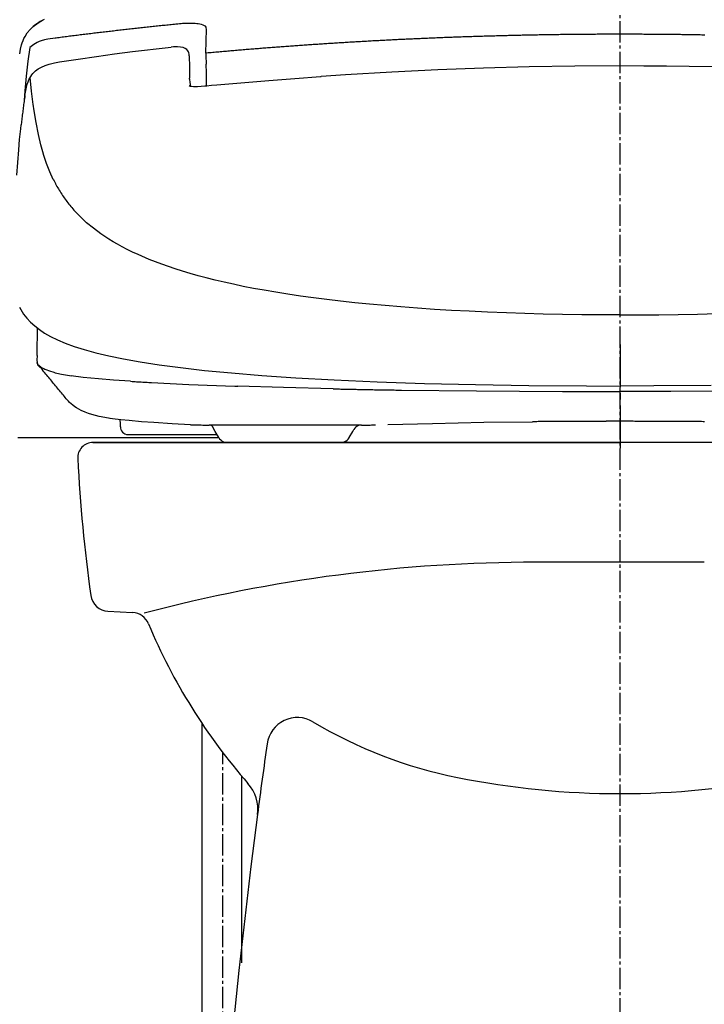
# Model space of a CAD drawing. Extents: x 10 to 2010, y 105 to 2905.
# Drawn here: x 1418 to 1642, y 773 to 1095 of the extents above; entities that cross this region are included whole.
import ezdxf

# ---------------------------------------------------------------- set-up
doc = ezdxf.new("R2010")
doc.units = 0
doc.linetypes.add('EXLTYPE3', pattern=[10, 7, -1, 1, -1])
for name, color, linetype in [('タンク', 7, 'CONTINUOUS'), ('便器', 7, 'CONTINUOUS'), ('止水栓', 7, 'CONTINUOUS')]:
    doc.layers.add(name, color=color, linetype=linetype)

msp = doc.modelspace()

# ---------------------------------------------------------------- linework, layer by layer
at = {"layer": 'タンク', "color": 6, "linetype": 'CONTINUOUS'}
for p, q in [((1477.567, 865.112), (1477.567, 667.161)), ((1490.567, 847.844), (1490.567, 786.578))]:
    msp.add_line(p, q, dxfattribs=at)
at = {"layer": 'タンク', "color": 2, "linetype": 'CONTINUOUS'}
msp.add_arc((3776.565, 538.139), 2300, 171.997592, 172.581227, dxfattribs=at)
at = {"layer": 'タンク', "color": 7, "linetype": 'CONTINUOUS'}
msp.add_arc((3776.565, 538.139), 2300, 172.581227, 179.405574, dxfattribs=at)
at = {"layer": '便器', "color": 6, "linetype": 'EXLTYPE3'}
msp.add_line((1614.483, 478), (1614.483, 1549), dxfattribs=at)
at = {"layer": '便器', "color": 7, "linetype": 'CONTINUOUS'}
for p, q in [((1441.983, 957), (1614.483, 957)), ((1786.983, 957), (1441.983, 957)), ((1786.983, 957), (1614.483, 957)), ((1446.886, 901.735), (1454.962, 901.299))]:
    msp.add_line(p, q, dxfattribs=at)
at = {"layer": '便器', "color": 2, "linetype": 'CONTINUOUS'}
msp.add_line((1642.044, 917.794), (1586.921, 917.794), dxfattribs=at)
at = {"layer": '便器', "color": 6, "linetype": 'CONTINUOUS', "flags": 128}
for points in [[(1418.007, 1084.33), (1418.268, 1085.783), (1418.614, 1087.222), (1418.839, 1087.928), (1419.1, 1088.619), (1419.404, 1089.297), (1419.743, 1089.953), (1420.49, 1091.124), (1421.379, 1092.218), (1422.403, 1093.227), (1423.567, 1094.158), (1424.893, 1095.012), (1426.114, 1095.675)], [(1424.251, 1094.602), (1423.249, 1093.918), (1422.438, 1093.227)], [(1425.098, 1095.089), (1424.66, 1094.842), (1424.251, 1094.602)], [(1425.098, 1095.089), (1425.175, 1095.132)], [(1425.175, 1095.132), (1425.465, 1095.28)], [(1469.117, 1093.989), (1468.616, 1093.939), (1468.122, 1093.89), (1467.622, 1093.833), (1467.128, 1093.784), (1466.627, 1093.735), (1466.133, 1093.685), (1465.632, 1093.629), (1465.138, 1093.579), (1464.637, 1093.53), (1464.143, 1093.474), (1463.649, 1093.424), (1463.148, 1093.368), (1462.654, 1093.318), (1462.154, 1093.262), (1461.66, 1093.213), (1461.159, 1093.156), (1460.665, 1093.107), (1460.164, 1093.05), (1459.67, 1092.994), (1459.169, 1092.944), (1458.675, 1092.888), (1458.174, 1092.831), (1457.68, 1092.782), (1457.186, 1092.726), (1456.685, 1092.669), (1456.192, 1092.62), (1455.691, 1092.563), (1455.197, 1092.507), (1454.696, 1092.451), (1454.202, 1092.394), (1453.708, 1092.338), (1453.207, 1092.281), (1452.713, 1092.225), (1452.212, 1092.168), (1451.718, 1092.112), (1451.217, 1092.055), (1450.724, 1091.999), (1450.23, 1091.942), (1449.729, 1091.886), (1449.235, 1091.83), (1448.734, 1091.773), (1448.24, 1091.717), (1447.746, 1091.653), (1447.245, 1091.597), (1446.751, 1091.54), (1446.257, 1091.484), (1445.756, 1091.42), (1445.263, 1091.364), (1444.762, 1091.308), (1444.268, 1091.244), (1443.774, 1091.188), (1443.273, 1091.131), (1442.779, 1091.068), (1442.285, 1091.011), (1441.784, 1090.948), (1441.29, 1090.891), (1440.789, 1090.828), (1440.295, 1090.771), (1439.802, 1090.708), (1439.301, 1090.644), (1438.807, 1090.588), (1438.313, 1090.524), (1437.812, 1090.468), (1437.318, 1090.404), (1436.824, 1090.341), (1436.323, 1090.277), (1435.829, 1090.221), (1435.335, 1090.157), (1434.841, 1090.094), (1434.34, 1090.03), (1433.847, 1089.967), (1433.353, 1089.903), (1432.852, 1089.84), (1432.358, 1089.776), (1431.864, 1089.713), (1431.363, 1089.649), (1430.869, 1089.586), (1430.375, 1089.522), (1429.881, 1089.459), (1429.606, 1089.424)], [(1471.29, 1094.186), (1470.79, 1094.144), (1470.296, 1094.101), (1469.795, 1094.059), (1469.301, 1094.01), (1469.117, 1093.989)], [(1471.29, 1094.186), (1470.79, 1094.144), (1470.296, 1094.101), (1469.795, 1094.059), (1469.301, 1094.01), (1469.117, 1093.989)], [(1473.407, 1094.278), (1472.913, 1094.264), (1472.412, 1094.25), (1471.911, 1094.228), (1471.41, 1094.193), (1471.29, 1094.186)], [(1473.407, 1094.278), (1472.913, 1094.264), (1472.412, 1094.25), (1471.911, 1094.228), (1471.41, 1094.193), (1471.29, 1094.186)], [(1474.409, 1094.264), (1473.908, 1094.278), (1473.407, 1094.278)], [(1474.409, 1094.264), (1473.908, 1094.278), (1473.407, 1094.278)], [(1475.333, 1094.221), (1474.839, 1094.25), (1474.409, 1094.264)], [(1475.333, 1094.221), (1474.839, 1094.25), (1474.409, 1094.264)], [(1476.914, 1094.017), (1476.42, 1094.101), (1475.926, 1094.165), (1475.432, 1094.214), (1475.333, 1094.221)], [(1476.914, 1094.017), (1476.42, 1094.101), (1475.926, 1094.165), (1475.432, 1094.214), (1475.333, 1094.221)], [(1478.057, 1093.706), (1477.549, 1093.869), (1476.914, 1094.017)], [(1478.057, 1093.706), (1477.549, 1093.869), (1476.914, 1094.017)], [(1478.755, 1093.304), (1478.466, 1093.509), (1478.057, 1093.706)], [(1478.755, 1093.304), (1478.466, 1093.509), (1478.057, 1093.706)], [(1479.101, 1092.352), (1479.059, 1092.839), (1478.988, 1093.022), (1478.755, 1093.304)], [(1479.101, 1092.352), (1479.059, 1092.839), (1478.988, 1093.022), (1478.755, 1093.304)], [(1478.946, 1084.513), (1479.101, 1092.352)], [(1478.946, 1084.513), (1479.101, 1092.352)], [(1614.483, 1090.701), (1613.982, 1090.701), (1613.481, 1090.701), (1612.98, 1090.701), (1612.486, 1090.701), (1611.985, 1090.701), (1611.484, 1090.701), (1610.983, 1090.701), (1610.482, 1090.701), (1609.982, 1090.694), (1609.481, 1090.694), (1608.98, 1090.694), (1608.486, 1090.694), (1607.985, 1090.687), (1607.484, 1090.687), (1606.983, 1090.687), (1606.482, 1090.68), (1605.981, 1090.68), (1605.48, 1090.672), (1604.986, 1090.672), (1604.485, 1090.672), (1603.984, 1090.665), (1603.483, 1090.665), (1602.982, 1090.658), (1602.481, 1090.651), (1601.981, 1090.651), (1601.487, 1090.644), (1600.986, 1090.644), (1600.485, 1090.637), (1599.984, 1090.63), (1599.483, 1090.63), (1598.982, 1090.623), (1598.481, 1090.616), (1597.98, 1090.609), (1597.486, 1090.602), (1596.985, 1090.602), (1596.484, 1090.595), (1595.983, 1090.588), (1595.482, 1090.581), (1594.981, 1090.574), (1594.48, 1090.567), (1593.987, 1090.56), (1593.486, 1090.553), (1592.985, 1090.546), (1592.484, 1090.538), (1591.983, 1090.531), (1591.482, 1090.524), (1590.981, 1090.517), (1590.487, 1090.51), (1589.986, 1090.503), (1589.485, 1090.489), (1588.984, 1090.482), (1588.483, 1090.475), (1587.982, 1090.468), (1587.481, 1090.454), (1586.987, 1090.447), (1586.486, 1090.44), (1585.986, 1090.433), (1585.485, 1090.419), (1584.984, 1090.411), (1584.483, 1090.397), (1583.989, 1090.39), (1583.488, 1090.376), (1582.987, 1090.369), (1582.486, 1090.355), (1581.985, 1090.348), (1581.484, 1090.334), (1580.983, 1090.327), (1580.489, 1090.313), (1579.988, 1090.299), (1579.487, 1090.292), (1578.986, 1090.277), (1578.486, 1090.263), (1577.985, 1090.256), (1577.484, 1090.242), (1576.99, 1090.228), (1576.489, 1090.214), (1575.988, 1090.207), (1575.487, 1090.193), (1574.986, 1090.179), (1574.485, 1090.165), (1573.991, 1090.15), (1573.49, 1090.136), (1572.989, 1090.122), (1572.488, 1090.108), (1571.987, 1090.094), (1571.486, 1090.08), (1570.993, 1090.066), (1570.492, 1090.052), (1569.991, 1090.038), (1569.49, 1090.023), (1568.989, 1090.009), (1568.488, 1089.988), (1567.994, 1089.974), (1567.493, 1089.96), (1566.992, 1089.946), (1566.491, 1089.925), (1565.99, 1089.91), (1565.489, 1089.896), (1564.995, 1089.875), (1564.494, 1089.861), (1563.993, 1089.847), (1563.492, 1089.826), (1562.992, 1089.812), (1562.491, 1089.791), (1561.997, 1089.776), (1561.496, 1089.755), (1560.995, 1089.741), (1560.494, 1089.72), (1559.993, 1089.706), (1559.499, 1089.685), (1558.998, 1089.664), (1558.497, 1089.649), (1557.996, 1089.628), (1557.495, 1089.607), (1556.994, 1089.593), (1556.5, 1089.572), (1555.999, 1089.551), (1555.499, 1089.529), (1554.998, 1089.508), (1554.497, 1089.494), (1554.003, 1089.473), (1553.502, 1089.452), (1553.001, 1089.431), (1552.5, 1089.41), (1551.999, 1089.388), (1551.505, 1089.367), (1551.004, 1089.346), (1550.503, 1089.325), (1550.002, 1089.304), (1549.501, 1089.283), (1549.007, 1089.261), (1548.506, 1089.24), (1548.006, 1089.212), (1547.505, 1089.191), (1547.004, 1089.17), (1546.51, 1089.149), (1546.009, 1089.127), (1545.508, 1089.099), (1545.007, 1089.078), (1544.506, 1089.057), (1544.012, 1089.029), (1543.511, 1089.007), (1543.01, 1088.986), (1542.509, 1088.958), (1542.008, 1088.937), (1541.514, 1088.909), (1541.013, 1088.887), (1540.513, 1088.859), (1540.012, 1088.838), (1539.518, 1088.81), (1539.017, 1088.789), (1538.516, 1088.76), (1538.015, 1088.732), (1537.521, 1088.711), (1537.02, 1088.683), (1536.519, 1088.655), (1536.018, 1088.633), (1535.517, 1088.605), (1535.023, 1088.577), (1534.522, 1088.549), (1534.021, 1088.521), (1533.52, 1088.499), (1533.027, 1088.471), (1532.526, 1088.443), (1532.025, 1088.415), (1531.524, 1088.387), (1531.03, 1088.358), (1530.529, 1088.33), (1530.028, 1088.302), (1529.527, 1088.274), (1529.033, 1088.245), (1528.532, 1088.217), (1528.031, 1088.189), (1527.53, 1088.161), (1527.036, 1088.125), (1526.535, 1088.097), (1526.035, 1088.069), (1525.534, 1088.041), (1525.04, 1088.013), (1524.539, 1087.977), (1524.038, 1087.949), (1523.537, 1087.921), (1523.043, 1087.886), (1522.542, 1087.857), (1522.041, 1087.829), (1521.547, 1087.794), (1521.046, 1087.766), (1520.545, 1087.73), (1520.044, 1087.702), (1519.55, 1087.667), (1519.05, 1087.639), (1518.549, 1087.603), (1518.048, 1087.575), (1517.554, 1087.54), (1517.053, 1087.505), (1516.552, 1087.476), (1516.058, 1087.441), (1515.557, 1087.406), (1515.056, 1087.378), (1514.555, 1087.342), (1514.061, 1087.307), (1513.56, 1087.272), (1513.059, 1087.236), (1512.565, 1087.208), (1512.065, 1087.173), (1511.564, 1087.138), (1511.07, 1087.102), (1510.569, 1087.067), (1510.068, 1087.032), (1509.574, 1086.997), (1509.073, 1086.961), (1508.572, 1086.926), (1508.071, 1086.891), (1507.577, 1086.855), (1507.076, 1086.82), (1506.575, 1086.785), (1506.081, 1086.743), (1505.58, 1086.707), (1505.079, 1086.672), (1504.586, 1086.637), (1504.085, 1086.601), (1503.584, 1086.559), (1503.09, 1086.524), (1502.589, 1086.489), (1502.088, 1086.446), (1501.594, 1086.411), (1501.093, 1086.376), (1500.592, 1086.333), (1500.098, 1086.298), (1499.597, 1086.256), (1499.096, 1086.22), (1498.603, 1086.178), (1498.102, 1086.143), (1497.601, 1086.101), (1497.107, 1086.065), (1496.606, 1086.023), (1496.112, 1085.981), (1495.611, 1085.945), (1495.11, 1085.903), (1494.616, 1085.861), (1494.115, 1085.825), (1493.614, 1085.783), (1493.12, 1085.741), (1492.619, 1085.698), (1492.118, 1085.663), (1491.625, 1085.621), (1491.124, 1085.578), (1490.63, 1085.536), (1490.129, 1085.494), (1489.628, 1085.451), (1489.134, 1085.409), (1488.633, 1085.367), (1488.132, 1085.324), (1487.638, 1085.282), (1487.137, 1085.24), (1486.643, 1085.197), (1486.142, 1085.155), (1485.641, 1085.113), (1485.148, 1085.07), (1484.647, 1085.021), (1484.153, 1084.979), (1483.652, 1084.936), (1483.158, 1084.894), (1482.657, 1084.852), (1482.156, 1084.802), (1481.662, 1084.76), (1481.161, 1084.718), (1480.667, 1084.668), (1480.166, 1084.626), (1479.665, 1084.576), (1479.172, 1084.534), (1478.946, 1084.513)], [(1614.483, 1090.701), (1613.982, 1090.701), (1613.481, 1090.701), (1612.98, 1090.701), (1612.486, 1090.701), (1611.985, 1090.701), (1611.484, 1090.701), (1610.983, 1090.701), (1610.482, 1090.701), (1609.982, 1090.694), (1609.481, 1090.694), (1608.98, 1090.694), (1608.486, 1090.694), (1607.985, 1090.687), (1607.484, 1090.687), (1606.983, 1090.687), (1606.482, 1090.68), (1605.981, 1090.68), (1605.48, 1090.672), (1604.986, 1090.672), (1604.485, 1090.672), (1603.984, 1090.665), (1603.483, 1090.665), (1602.982, 1090.658), (1602.481, 1090.651), (1601.981, 1090.651), (1601.487, 1090.644), (1600.986, 1090.644), (1600.485, 1090.637), (1599.984, 1090.63), (1599.483, 1090.63), (1598.982, 1090.623), (1598.481, 1090.616), (1597.98, 1090.609), (1597.486, 1090.602), (1596.985, 1090.602), (1596.484, 1090.595), (1595.983, 1090.588), (1595.482, 1090.581), (1594.981, 1090.574), (1594.48, 1090.567), (1593.987, 1090.56), (1593.486, 1090.553), (1592.985, 1090.546), (1592.484, 1090.538), (1591.983, 1090.531), (1591.482, 1090.524), (1590.981, 1090.517), (1590.487, 1090.51), (1589.986, 1090.503), (1589.485, 1090.489), (1588.984, 1090.482), (1588.483, 1090.475), (1587.982, 1090.468), (1587.481, 1090.454), (1586.987, 1090.447), (1586.486, 1090.44), (1585.986, 1090.433), (1585.485, 1090.419), (1584.984, 1090.411), (1584.483, 1090.397), (1583.989, 1090.39), (1583.488, 1090.376), (1582.987, 1090.369), (1582.486, 1090.355), (1581.985, 1090.348), (1581.484, 1090.334), (1580.983, 1090.327), (1580.489, 1090.313), (1579.988, 1090.299), (1579.487, 1090.292), (1578.986, 1090.277), (1578.486, 1090.263), (1577.985, 1090.256), (1577.484, 1090.242), (1576.99, 1090.228), (1576.489, 1090.214), (1575.988, 1090.207), (1575.487, 1090.193), (1574.986, 1090.179), (1574.485, 1090.165), (1573.991, 1090.15), (1573.49, 1090.136), (1572.989, 1090.122), (1572.488, 1090.108), (1571.987, 1090.094), (1571.486, 1090.08), (1570.993, 1090.066), (1570.492, 1090.052), (1569.991, 1090.038), (1569.49, 1090.023), (1568.989, 1090.009), (1568.488, 1089.988), (1567.994, 1089.974), (1567.493, 1089.96), (1566.992, 1089.946), (1566.491, 1089.925), (1565.99, 1089.91), (1565.489, 1089.896), (1564.995, 1089.875), (1564.494, 1089.861), (1563.993, 1089.847), (1563.492, 1089.826), (1562.992, 1089.812), (1562.491, 1089.791), (1561.997, 1089.776), (1561.496, 1089.755), (1560.995, 1089.741), (1560.494, 1089.72), (1559.993, 1089.706), (1559.499, 1089.685), (1558.998, 1089.664), (1558.497, 1089.649), (1557.996, 1089.628), (1557.495, 1089.607), (1556.994, 1089.593), (1556.5, 1089.572), (1555.999, 1089.551), (1555.499, 1089.529), (1554.998, 1089.508), (1554.497, 1089.494), (1554.003, 1089.473), (1553.502, 1089.452), (1553.001, 1089.431), (1552.5, 1089.41), (1551.999, 1089.388), (1551.505, 1089.367), (1551.004, 1089.346), (1550.503, 1089.325), (1550.002, 1089.304), (1549.501, 1089.283), (1549.007, 1089.261), (1548.506, 1089.24), (1548.006, 1089.212), (1547.505, 1089.191), (1547.004, 1089.17), (1546.51, 1089.149), (1546.009, 1089.127), (1545.508, 1089.099), (1545.007, 1089.078), (1544.506, 1089.057), (1544.012, 1089.029), (1543.511, 1089.007), (1543.01, 1088.986), (1542.509, 1088.958), (1542.008, 1088.937), (1541.514, 1088.909), (1541.013, 1088.887), (1540.513, 1088.859), (1540.012, 1088.838), (1539.518, 1088.81), (1539.017, 1088.789), (1538.516, 1088.76), (1538.015, 1088.732), (1537.521, 1088.711), (1537.02, 1088.683), (1536.519, 1088.655), (1536.018, 1088.633), (1535.517, 1088.605), (1535.023, 1088.577), (1534.522, 1088.549), (1534.021, 1088.521), (1533.52, 1088.499), (1533.027, 1088.471), (1532.526, 1088.443), (1532.025, 1088.415), (1531.524, 1088.387), (1531.03, 1088.358), (1530.529, 1088.33), (1530.028, 1088.302), (1529.527, 1088.274), (1529.033, 1088.245), (1528.532, 1088.217), (1528.031, 1088.189), (1527.53, 1088.161), (1527.036, 1088.125), (1526.535, 1088.097), (1526.035, 1088.069), (1525.534, 1088.041), (1525.04, 1088.013), (1524.539, 1087.977), (1524.038, 1087.949), (1523.537, 1087.921), (1523.043, 1087.886), (1522.542, 1087.857), (1522.041, 1087.829), (1521.547, 1087.794), (1521.046, 1087.766), (1520.545, 1087.73), (1520.044, 1087.702), (1519.55, 1087.667), (1519.05, 1087.639), (1518.549, 1087.603), (1518.048, 1087.575), (1517.554, 1087.54), (1517.053, 1087.505), (1516.552, 1087.476), (1516.058, 1087.441), (1515.557, 1087.406), (1515.056, 1087.378), (1514.555, 1087.342), (1514.061, 1087.307), (1513.56, 1087.272), (1513.059, 1087.236), (1512.565, 1087.208), (1512.065, 1087.173), (1511.564, 1087.138), (1511.07, 1087.102), (1510.569, 1087.067), (1510.068, 1087.032), (1509.574, 1086.997), (1509.073, 1086.961), (1508.572, 1086.926), (1508.071, 1086.891), (1507.577, 1086.855), (1507.076, 1086.82), (1506.575, 1086.785), (1506.081, 1086.743), (1505.58, 1086.707), (1505.079, 1086.672), (1504.586, 1086.637), (1504.085, 1086.601), (1503.584, 1086.559), (1503.09, 1086.524), (1502.589, 1086.489), (1502.088, 1086.446), (1501.594, 1086.411), (1501.093, 1086.376), (1500.592, 1086.333), (1500.098, 1086.298), (1499.597, 1086.256), (1499.096, 1086.22), (1498.603, 1086.178), (1498.102, 1086.143), (1497.601, 1086.101), (1497.107, 1086.065), (1496.606, 1086.023), (1496.112, 1085.981), (1495.611, 1085.945), (1495.11, 1085.903), (1494.616, 1085.861), (1494.115, 1085.825), (1493.614, 1085.783), (1493.12, 1085.741), (1492.619, 1085.698), (1492.118, 1085.663), (1491.625, 1085.621), (1491.124, 1085.578), (1490.63, 1085.536), (1490.129, 1085.494), (1489.628, 1085.451), (1489.134, 1085.409), (1488.633, 1085.367), (1488.132, 1085.324), (1487.638, 1085.282), (1487.137, 1085.24), (1486.643, 1085.197), (1486.142, 1085.155), (1485.641, 1085.113), (1485.148, 1085.07), (1484.647, 1085.021), (1484.153, 1084.979), (1483.652, 1084.936), (1483.158, 1084.894), (1482.657, 1084.852), (1482.156, 1084.802), (1481.662, 1084.76), (1481.161, 1084.718), (1480.667, 1084.668), (1480.166, 1084.626), (1479.665, 1084.576), (1479.172, 1084.534), (1478.946, 1084.513)], [(1642.204, 1090.447), (1641.71, 1090.454), (1641.209, 1090.461), (1640.709, 1090.468), (1640.207, 1090.482), (1639.707, 1090.489), (1639.206, 1090.496), (1638.705, 1090.503), (1638.211, 1090.51), (1637.71, 1090.524), (1637.209, 1090.531), (1636.708, 1090.538), (1636.207, 1090.546), (1635.706, 1090.553), (1635.205, 1090.56), (1634.711, 1090.567), (1634.21, 1090.574), (1633.709, 1090.581), (1633.208, 1090.588), (1632.707, 1090.588), (1632.207, 1090.595), (1631.706, 1090.602), (1631.205, 1090.609), (1630.711, 1090.616), (1630.21, 1090.616), (1629.709, 1090.623), (1629.208, 1090.63), (1628.707, 1090.637), (1628.206, 1090.637), (1627.705, 1090.644), (1627.211, 1090.651), (1626.71, 1090.651), (1626.209, 1090.658), (1625.708, 1090.658), (1625.207, 1090.665), (1624.706, 1090.665), (1624.206, 1090.672), (1623.712, 1090.672), (1623.211, 1090.68), (1622.71, 1090.68), (1622.209, 1090.68), (1621.708, 1090.687), (1621.207, 1090.687), (1620.706, 1090.687), (1620.205, 1090.694), (1619.711, 1090.694), (1619.21, 1090.694), (1618.709, 1090.694), (1618.208, 1090.701), (1617.707, 1090.701), (1617.206, 1090.701), (1616.705, 1090.701), (1616.212, 1090.701), (1615.711, 1090.701), (1615.21, 1090.701), (1614.709, 1090.701), (1614.483, 1090.701)], [(1642.204, 1090.447), (1641.71, 1090.454), (1641.209, 1090.461), (1640.709, 1090.468), (1640.207, 1090.482), (1639.707, 1090.489), (1639.206, 1090.496), (1638.705, 1090.503), (1638.211, 1090.51), (1637.71, 1090.524), (1637.209, 1090.531), (1636.708, 1090.538), (1636.207, 1090.546), (1635.706, 1090.553), (1635.205, 1090.56), (1634.711, 1090.567), (1634.21, 1090.574), (1633.709, 1090.581), (1633.208, 1090.588), (1632.707, 1090.588), (1632.207, 1090.595), (1631.706, 1090.602), (1631.205, 1090.609), (1630.711, 1090.616), (1630.21, 1090.616), (1629.709, 1090.623), (1629.208, 1090.63), (1628.707, 1090.637), (1628.206, 1090.637), (1627.705, 1090.644), (1627.211, 1090.651), (1626.71, 1090.651), (1626.209, 1090.658), (1625.708, 1090.658), (1625.207, 1090.665), (1624.706, 1090.665), (1624.206, 1090.672), (1623.712, 1090.672), (1623.211, 1090.68), (1622.71, 1090.68), (1622.209, 1090.68), (1621.708, 1090.687), (1621.207, 1090.687), (1620.706, 1090.687), (1620.205, 1090.694), (1619.711, 1090.694), (1619.21, 1090.694), (1618.709, 1090.694), (1618.208, 1090.701), (1617.707, 1090.701), (1617.206, 1090.701), (1616.705, 1090.701), (1616.212, 1090.701), (1615.711, 1090.701), (1615.21, 1090.701), (1614.709, 1090.701), (1614.483, 1090.701)], [(1429.606, 1089.424), (1427.257, 1089.085), (1426.121, 1088.845), (1425.027, 1088.528), (1424.371, 1088.288), (1423.743, 1088.013), (1423.186, 1087.723), (1422.657, 1087.399), (1422.184, 1087.053), (1421.732, 1086.679), (1421.359, 1086.324)], [(1421.359, 1086.324), (1420.667, 1081.846), (1420.088, 1077.034), (1419.665, 1072.208), (1419.482, 1069.075)], [(1431.003, 1081.677), (1437.092, 1082.587), (1443.181, 1083.455), (1449.065, 1084.252), (1454.957, 1085.014), (1466.535, 1086.383), (1467.622, 1086.503)], [(1473.386, 1084.598), (1473.252, 1084.922), (1473.075, 1085.226), (1472.652, 1085.698), (1472.116, 1086.072), (1471.467, 1086.34), (1470.663, 1086.517), (1469.618, 1086.601), (1468.306, 1086.559), (1467.622, 1086.503)], [(1473.464, 1084.174), (1473.386, 1084.591)], [(1473.464, 1083.596), (1473.464, 1084.16)], [(1473.464, 1083.596), (1473.591, 1079.969), (1473.619, 1076.343)], [(1478.946, 1084.513), (1478.939, 1084.012), (1478.946, 1083.511), (1478.953, 1083.017), (1478.967, 1082.58)], [(1419.714, 1070.649), (1419.982, 1072.258), (1420.201, 1073.337), (1420.49, 1074.395), (1420.73, 1075.073), (1421.006, 1075.736), (1421.295, 1076.314), (1421.619, 1076.872), (1421.958, 1077.373), (1422.332, 1077.853), (1422.72, 1078.276), (1423.136, 1078.678), (1424.046, 1079.377), (1425.084, 1079.983), (1426.29, 1080.505), (1427.694, 1080.957), (1429.437, 1081.366), (1431.003, 1081.67)], [(1478.967, 1082.58), (1478.981, 1082.086), (1479.002, 1081.585), (1479.016, 1081.084), (1479.023, 1080.943)], [(1479.101, 1078.763), (1479.087, 1079.264), (1479.073, 1079.765), (1479.052, 1080.266), (1479.03, 1080.759), (1479.023, 1080.943)], [(1614.483, 1080.329), (1599.638, 1080.251), (1584.744, 1080.004), (1569.793, 1079.602), (1554.8, 1079.038), (1539.75, 1078.311), (1524.666, 1077.422), (1516.686, 1076.886)], [(1712.28, 1076.886), (1704.716, 1077.394), (1697.16, 1077.86), (1689.618, 1078.29), (1682.075, 1078.671), (1674.554, 1079.017), (1667.04, 1079.327), (1659.533, 1079.588), (1652.047, 1079.814), (1644.568, 1079.997), (1637.103, 1080.146), (1629.652, 1080.244), (1622.209, 1080.308), (1614.483, 1080.329)], [(1479.164, 1076.124), (1479.157, 1076.625), (1479.15, 1077.126), (1479.136, 1077.627), (1479.122, 1078.128), (1479.108, 1078.629), (1479.101, 1078.763)], [(1422.459, 1067.749), (1421.895, 1072.095), (1421.394, 1076.498)], [(1473.421, 1073.88), (1473.76, 1073.76), (1474.113, 1073.683), (1474.846, 1073.626), (1476.201, 1073.647), (1478.551, 1073.803), (1479.143, 1073.845)], [(1473.619, 1076.032), (1473.619, 1076.357)], [(1473.619, 1076.032), (1473.661, 1074.882), (1473.852, 1073.739)], [(1479.143, 1073.845), (1480.822, 1073.993), (1482.495, 1074.148)], [(1479.186, 1073.619), (1479.164, 1073.774), (1479.157, 1073.831), (1479.143, 1073.845)], [(1479.186, 1073.852), (1479.179, 1074.353), (1479.179, 1074.847), (1479.172, 1075.348), (1479.172, 1075.849), (1479.164, 1076.124)], [(1482.495, 1074.148), (1499.583, 1075.595), (1508.022, 1076.251), (1516.46, 1076.872), (1516.686, 1076.886)], [(1419.721, 1070.642), (1419.644, 1070.148), (1419.573, 1069.654), (1419.503, 1069.16), (1419.432, 1068.666), (1419.369, 1068.172), (1419.298, 1067.671), (1419.235, 1067.178), (1419.164, 1066.684), (1419.1, 1066.19), (1419.037, 1065.689), (1418.974, 1065.195), (1418.91, 1064.701), (1418.854, 1064.2), (1418.79, 1063.706), (1418.734, 1063.212), (1418.67, 1062.711), (1418.614, 1062.217), (1418.557, 1061.724), (1418.501, 1061.223), (1418.48, 1061.011)], [(1419.743, 1070.656), (1419.714, 1070.649)], [(1422.529, 1067.178), (1422.452, 1067.728)], [(1425.803, 1051.387), (1424.935, 1054.485), (1424.131, 1057.906), (1423.376, 1061.808), (1422.657, 1066.288), (1422.529, 1067.178)], [(1417.083, 1044.586), (1417.358, 1048.699), (1417.675, 1052.805), (1417.986, 1056.291), (1418.346, 1059.776), (1418.48, 1061.004)], [(1418.48, 1061.004), (1418.48, 1061.011)], [(1429.007, 1043.174), (1427.856, 1045.7), (1426.798, 1048.396), (1425.839, 1051.274), (1425.803, 1051.387)], [(1429.007, 1043.174), (1429.232, 1042.73), (1429.458, 1042.285), (1429.691, 1041.841), (1429.726, 1041.77)], [(1429.726, 1041.77), (1429.966, 1041.333), (1430.206, 1040.896), (1430.453, 1040.458), (1430.707, 1040.028), (1430.961, 1039.597), (1431.222, 1039.174), (1431.49, 1038.751), (1431.758, 1038.327), (1432.033, 1037.911), (1432.316, 1037.495), (1432.598, 1037.086), (1432.887, 1036.676), (1433.176, 1036.288)], [(1433.176, 1036.288), (1433.473, 1035.886), (1433.776, 1035.491), (1434.086, 1035.096), (1434.397, 1034.708), (1434.714, 1034.32), (1435.032, 1033.939), (1435.364, 1033.558), (1435.392, 1033.522)], [(1435.392, 1033.522), (1435.723, 1033.149), (1436.055, 1032.775), (1436.097, 1032.732)], [(1436.408, 1032.387), (1436.097, 1032.725)], [(1614.483, 998.781), (1601.995, 998.852), (1589.295, 999.084), (1577.286, 999.444), (1571.098, 999.691), (1565.073, 999.966), (1559.337, 1000.277), (1553.706, 1000.615), (1548.189, 1000.996), (1542.749, 1001.406), (1537.577, 1001.836), (1532.497, 1002.302), (1527.7, 1002.781), (1522.994, 1003.296), (1518.527, 1003.819), (1514.202, 1004.376), (1509.927, 1004.962), (1505.771, 1005.575), (1501.82, 1006.203), (1498.003, 1006.853), (1494.531, 1007.487), (1491.173, 1008.144), (1487.984, 1008.807), (1484.886, 1009.491), (1481.916, 1010.19), (1479.052, 1010.909), (1476.37, 1011.622), (1473.781, 1012.349), (1471.305, 1013.09), (1468.92, 1013.845), (1466.662, 1014.599), (1464.496, 1015.369), (1462.415, 1016.145), (1460.411, 1016.935), (1456.721, 1018.522), (1454.936, 1019.348), (1453.158, 1020.23), (1451.556, 1021.062), (1450.018, 1021.909), (1448.543, 1022.763), (1447.139, 1023.624), (1444.529, 1025.359), (1442.116, 1027.151), (1439.907, 1028.986), (1438.87, 1029.924), (1437.861, 1030.891), (1436.408, 1032.387)], [(1417.936, 1001.342), (1418.367, 1000.538), (1418.811, 999.797), (1419.298, 999.07), (1420.349, 997.701), (1421.542, 996.417), (1422.903, 995.176), (1424.435, 993.997), (1426.163, 992.847), (1428.132, 991.732), (1430.375, 990.632), (1432.929, 989.552), (1435.822, 988.487), (1439.117, 987.443), (1442.864, 986.405), (1447.132, 985.382), (1451.972, 984.381), (1457.447, 983.4), (1463.628, 982.44), (1470.606, 981.516), (1478.466, 980.627), (1487.292, 979.78), (1497.227, 978.976), (1508.41, 978.221), (1520.954, 977.53), (1534.974, 976.909), (1550.44, 976.372), (1567.19, 975.949), (1584.624, 975.66), (1603.441, 975.512), (1614.483, 975.491)], [(1614.483, 998.781), (1627.162, 998.859), (1639.819, 999.084), (1646.184, 999.261)], [(1423.694, 985.961), (1423.856, 994.414)], [(1614.483, 989.101), (1614.483, 975.103)], [(1423.687, 985.453), (1423.658, 983.978), (1423.68, 983.209)], [(1423.687, 985.453), (1423.694, 985.961)], [(1423.68, 983.209), (1423.687, 983.167)], [(1423.715, 983.125), (1423.687, 983.167)], [(1423.715, 983.125), (1423.877, 982.927)], [(1423.771, 982.998), (1423.771, 983.047)], [(1423.771, 982.991), (1423.785, 982.701)], [(1423.792, 982.652), (1423.785, 982.701)], [(1423.785, 982.701), (1423.8, 982.659)], [(1423.792, 982.652), (1423.87, 982.405)], [(1423.821, 982.617), (1423.8, 982.659)], [(1423.821, 982.617), (1423.99, 982.419)], [(1423.884, 982.384), (1423.877, 982.405)], [(1423.919, 982.334), (1423.884, 982.384)], [(1423.919, 982.334), (1424.124, 982.087)], [(1424.943, 981.714), (1424.399, 982.066), (1423.99, 982.419)], [(1425.189, 981.29), (1424.632, 981.65), (1424.131, 982.08)], [(1424.935, 981.438), (1425.211, 981.022), (1425.493, 980.669)], [(1424.943, 981.714), (1425.38, 981.474), (1425.401, 981.46)], [(1425.401, 981.46), (1425.853, 981.241), (1426.269, 981.05)], [(1425.493, 980.669), (1425.479, 980.683)], [(1433.571, 970.947), (1433.254, 971.328), (1432.929, 971.716), (1432.612, 972.097), (1432.294, 972.485), (1431.977, 972.866), (1431.652, 973.254), (1431.335, 973.635), (1431.017, 974.023), (1430.7, 974.411), (1430.375, 974.792), (1430.058, 975.18), (1429.74, 975.561), (1429.423, 975.949), (1429.098, 976.33), (1428.781, 976.718), (1428.463, 977.099), (1428.139, 977.487), (1427.821, 977.868), (1427.504, 978.256), (1427.179, 978.637), (1426.862, 979.025), (1426.544, 979.406), (1426.22, 979.787), (1425.902, 980.175), (1425.585, 980.556), (1425.479, 980.683)], [(1426.269, 981.05), (1426.509, 980.952)], [(1426.509, 980.952), (1427.736, 980.479), (1429.155, 980.006)], [(1429.155, 980.006), (1429.627, 979.858), (1430.107, 979.717), (1430.178, 979.696)], [(1430.178, 979.696), (1431.702, 979.336), (1434.263, 978.898), (1434.806, 978.821)], [(1443.83, 977.833), (1438.8, 978.327), (1434.806, 978.821)], [(1454.272, 977.05), (1448.656, 977.438), (1443.83, 977.833)], [(1454.272, 977.05), (1454.773, 977.022), (1455.267, 976.986), (1455.768, 976.958), (1456.269, 976.923), (1456.763, 976.895), (1457.264, 976.866), (1457.765, 976.838), (1458.266, 976.803), (1458.76, 976.775), (1459.261, 976.746), (1459.762, 976.718), (1460.263, 976.69), (1460.757, 976.662), (1461.123, 976.648)], [(1461.123, 976.648), (1473.393, 976.048), (1488.45, 975.469), (1489.437, 975.434)], [(1520.609, 974.573), (1504.381, 974.976), (1489.437, 975.434)], [(1520.602, 974.573), (1521.103, 974.559), (1521.604, 974.552), (1522.105, 974.538), (1522.606, 974.531), (1523.106, 974.517), (1523.607, 974.51), (1524.101, 974.496), (1524.602, 974.489), (1525.103, 974.475), (1525.604, 974.468), (1526.105, 974.453), (1526.606, 974.446), (1527.107, 974.439), (1527.601, 974.425), (1528.102, 974.418), (1528.603, 974.404), (1529.104, 974.397), (1529.605, 974.39), (1530.106, 974.376), (1530.607, 974.369), (1531.1, 974.362), (1531.601, 974.355), (1532.102, 974.34), (1532.603, 974.333), (1533.104, 974.326), (1533.605, 974.319), (1534.099, 974.305), (1534.6, 974.298), (1535.101, 974.291), (1535.602, 974.284), (1536.103, 974.277), (1536.604, 974.263), (1537.105, 974.256), (1537.599, 974.249), (1538.1, 974.242), (1538.6, 974.235), (1539.101, 974.228), (1539.602, 974.221), (1540.103, 974.213), (1540.604, 974.206), (1541.105, 974.192), (1541.599, 974.185), (1542.1, 974.178), (1542.601, 974.171), (1542.954, 974.171)], [(1542.954, 974.171), (1567.458, 973.889), (1595.609, 973.72), (1614.483, 973.691)], [(1644.342, 975.66), (1625.525, 975.512), (1614.483, 975.491)], [(1686.012, 974.171), (1662.757, 973.896), (1648.216, 973.79), (1631.099, 973.713), (1614.483, 973.691)], [(1433.614, 970.89), (1433.571, 970.947)], [(1433.614, 970.89), (1433.931, 970.523)], [(1614.483, 973.106), (1614.483, 971.102)], [(1438.094, 967.525), (1437.353, 967.906), (1436.627, 968.322), (1435.992, 968.738), (1435.385, 969.19), (1434.834, 969.649), (1434.312, 970.135), (1433.931, 970.53)], [(1438.094, 967.525), (1438.101, 967.518)], [(1447.64, 964.893), (1445.827, 965.189), (1444.028, 965.556), (1441.65, 966.184), (1440.542, 966.537), (1439.456, 966.939), (1438.101, 967.518)], [(1614.483, 969.105), (1614.483, 955.1)], [(1473.901, 962.84), (1467.883, 963.15), (1461.871, 963.517), (1457.836, 963.807), (1453.807, 964.159), (1451.062, 964.442), (1448.325, 964.787), (1447.549, 964.9)], [(1450.985, 963.08), (1450.949, 963.581), (1450.858, 964.068), (1450.731, 964.484)], [(1450.985, 962.085), (1450.985, 963.08)], [(1450.985, 962.085), (1451.013, 961.704)], [(1451.013, 961.704), (1451.133, 961.224), (1451.351, 960.773), (1451.655, 960.378), (1452.029, 960.053), (1452.459, 959.799), (1452.932, 959.644), (1453.419, 959.58), (1453.489, 959.58)], [(1473.908, 962.84), (1474.402, 962.819), (1474.903, 962.798), (1475.404, 962.784), (1475.905, 962.769), (1476.406, 962.755), (1476.907, 962.748), (1477.401, 962.741), (1477.902, 962.734), (1478.402, 962.727), (1478.903, 962.727), (1478.981, 962.727)], [(1478.981, 962.727), (1480.018, 962.727)], [(1529.894, 962.727), (1504.974, 962.72), (1480.053, 962.727)], [(1481.055, 962.205), (1480.858, 962.417), (1480.484, 962.635), (1480.053, 962.727)], [(1481.98, 960.589), (1481.048, 962.198)], [(1526.98, 960.589), (1527.354, 961.231)], [(1529.894, 962.727), (1529.4, 962.678), (1528.92, 962.544), (1528.469, 962.339), (1528.052, 962.057), (1527.7, 961.711), (1527.403, 961.309), (1527.354, 961.231)], [(1529.894, 962.727), (1531.15, 962.727)], [(1531.15, 962.727), (1531.651, 962.727), (1532.152, 962.734), (1532.653, 962.734), (1533.147, 962.741), (1533.647, 962.748), (1534.148, 962.755), (1534.445, 962.762)], [(1538.509, 962.861), (1553.135, 963.277), (1569.842, 963.609), (1585.816, 963.807)], [(1599.201, 963.905), (1598.7, 963.905), (1598.199, 963.898), (1597.698, 963.898), (1597.197, 963.891), (1596.703, 963.891), (1596.202, 963.891), (1595.701, 963.884), (1595.2, 963.884), (1594.699, 963.877), (1594.198, 963.877), (1593.697, 963.87), (1593.196, 963.87), (1592.702, 963.863), (1592.202, 963.863), (1591.701, 963.856), (1591.2, 963.856), (1590.699, 963.849), (1590.198, 963.849), (1589.697, 963.842), (1589.203, 963.842), (1588.702, 963.835), (1588.201, 963.835), (1587.7, 963.828), (1587.199, 963.821), (1586.698, 963.821), (1586.197, 963.814), (1585.859, 963.814)], [(1614.483, 963.941), (1613.982, 963.941), (1613.481, 963.941), (1612.98, 963.941), (1612.486, 963.941), (1611.985, 963.941), (1611.484, 963.941), (1610.983, 963.941), (1610.482, 963.941), (1609.982, 963.934), (1609.481, 963.934), (1608.98, 963.934), (1608.486, 963.934), (1607.985, 963.934), (1607.484, 963.934), (1606.983, 963.934), (1606.482, 963.934), (1605.981, 963.927), (1605.48, 963.927), (1604.986, 963.927), (1604.485, 963.927), (1603.984, 963.927), (1603.483, 963.919), (1602.982, 963.919), (1602.481, 963.919), (1601.981, 963.919), (1601.48, 963.912), (1600.986, 963.912), (1600.485, 963.912), (1599.984, 963.905), (1599.483, 963.905), (1599.172, 963.905)], [(1614.483, 963.941), (1613.982, 963.941), (1613.481, 963.941), (1612.98, 963.941), (1612.486, 963.941), (1611.985, 963.941), (1611.484, 963.941), (1610.983, 963.941), (1610.482, 963.941), (1609.982, 963.941), (1609.481, 963.934), (1608.98, 963.934), (1608.486, 963.934), (1607.985, 963.934), (1607.484, 963.934), (1606.983, 963.934), (1606.482, 963.934), (1605.981, 963.927), (1605.48, 963.927), (1604.986, 963.927), (1604.485, 963.927), (1603.984, 963.927), (1603.483, 963.919), (1602.982, 963.919), (1602.481, 963.919), (1601.981, 963.919), (1601.48, 963.912), (1600.986, 963.912), (1600.485, 963.912), (1599.984, 963.905), (1599.483, 963.905), (1599.201, 963.905)], [(1629.793, 963.905), (1629.293, 963.905), (1628.792, 963.905), (1628.291, 963.912), (1627.79, 963.912), (1627.289, 963.912), (1626.795, 963.919), (1626.294, 963.919), (1625.793, 963.919), (1625.292, 963.919), (1624.791, 963.927), (1624.29, 963.927), (1623.789, 963.927), (1623.288, 963.927), (1622.794, 963.927), (1622.293, 963.934), (1621.793, 963.934), (1621.292, 963.934), (1620.791, 963.934), (1620.29, 963.934), (1619.789, 963.934), (1619.295, 963.934), (1618.794, 963.941), (1618.293, 963.941), (1617.792, 963.941), (1617.291, 963.941), (1616.79, 963.941), (1616.289, 963.941), (1615.788, 963.941), (1615.294, 963.941), (1614.793, 963.941), (1614.483, 963.941)], [(1629.793, 963.905), (1629.293, 963.905), (1628.792, 963.912), (1628.291, 963.912), (1627.79, 963.912), (1627.289, 963.912), (1626.795, 963.919), (1626.294, 963.919), (1625.793, 963.919), (1625.292, 963.919), (1624.791, 963.927), (1624.29, 963.927), (1623.789, 963.927), (1623.288, 963.927), (1622.794, 963.927), (1622.293, 963.934), (1621.793, 963.934), (1621.292, 963.934), (1620.791, 963.934), (1620.29, 963.934), (1619.789, 963.934), (1619.295, 963.934), (1618.794, 963.941), (1618.293, 963.941), (1617.792, 963.941), (1617.291, 963.941), (1616.79, 963.941), (1616.289, 963.941), (1615.788, 963.941), (1615.294, 963.941), (1614.793, 963.941), (1614.483, 963.941)], [(1642.155, 963.821), (1641.654, 963.821), (1641.153, 963.828), (1640.652, 963.835), (1640.151, 963.835), (1639.657, 963.842), (1639.156, 963.842), (1638.655, 963.849), (1638.154, 963.856), (1637.653, 963.856), (1637.152, 963.863), (1636.652, 963.863), (1636.158, 963.87), (1635.657, 963.87), (1635.156, 963.877), (1634.655, 963.877), (1634.154, 963.877), (1633.653, 963.884), (1633.152, 963.884), (1632.651, 963.891), (1632.157, 963.891), (1631.656, 963.898), (1631.155, 963.898), (1630.654, 963.898), (1630.153, 963.905), (1629.793, 963.905)], [(1417.435, 958.593), (1466.81, 958.593)], [(1453.482, 959.58), (1482.565, 959.58)], [(1466.81, 958.593), (1480.216, 958.593)], [(1480.216, 958.593), (1483.137, 958.593)], [(1483.137, 958.593), (1481.987, 960.589)], [(1483.137, 958.593), (1483.419, 958.183), (1483.772, 957.823), (1484.167, 957.534), (1484.244, 957.492)], [(1524.722, 957.492), (1525.131, 957.774), (1525.491, 958.12), (1525.788, 958.522), (1525.83, 958.593)], [(1525.83, 958.593), (1526.98, 960.589)], [(1484.244, 957.492), (1484.689, 957.273), (1485.098, 957.153)], [(1485.098, 957.153), (1485.592, 957.09), (1485.775, 957.083)], [(1485.775, 957.083), (1523.198, 957.083)], [(1523.198, 957.083), (1523.699, 957.125), (1524.179, 957.245), (1524.638, 957.442), (1524.722, 957.492)]]:
    msp.add_lwpolyline(points, dxfattribs=at)
at = {"layer": '便器', "color": 7, "linetype": 'CONTINUOUS'}
for centre, radius, start, end in [((1441.983, 952), 5, 90, 182.86598), ((1936.364, 976.75), 500, 182.86598, 188.03189), ((1447.21, 907.727), 6, 188.03189, 266.90594), ((1454.639, 895.307), 6, 22.58199, 86.90594), ((1635.611, 970.572), 190, 202.58199, 221.22393), ((1482.927, 836.795), 13, 352.58123, 41.22393)]:
    msp.add_arc(centre, radius, start, end, dxfattribs=at)
at = {"layer": '便器', "color": 2, "linetype": 'CONTINUOUS'}
for centre, radius, start, end in [((1586.921, 417.794), 500, 90, 104.8507), ((1508.864, 856.941), 10, 59.18744, 171.99759), ((1590.821, 994.356), 150, 239.18744, 258.62782), ((1614.483, 1112), 270, 258.62782, 281.37218)]:
    msp.add_arc(centre, radius, start, end, dxfattribs=at)
at = {"layer": '止水栓', "color": 6, "linetype": 'EXLTYPE3'}
msp.add_line((1484.483, 761.69), (1484.483, 855.42), dxfattribs=at)

doc.saveas('drawing.dxf')
